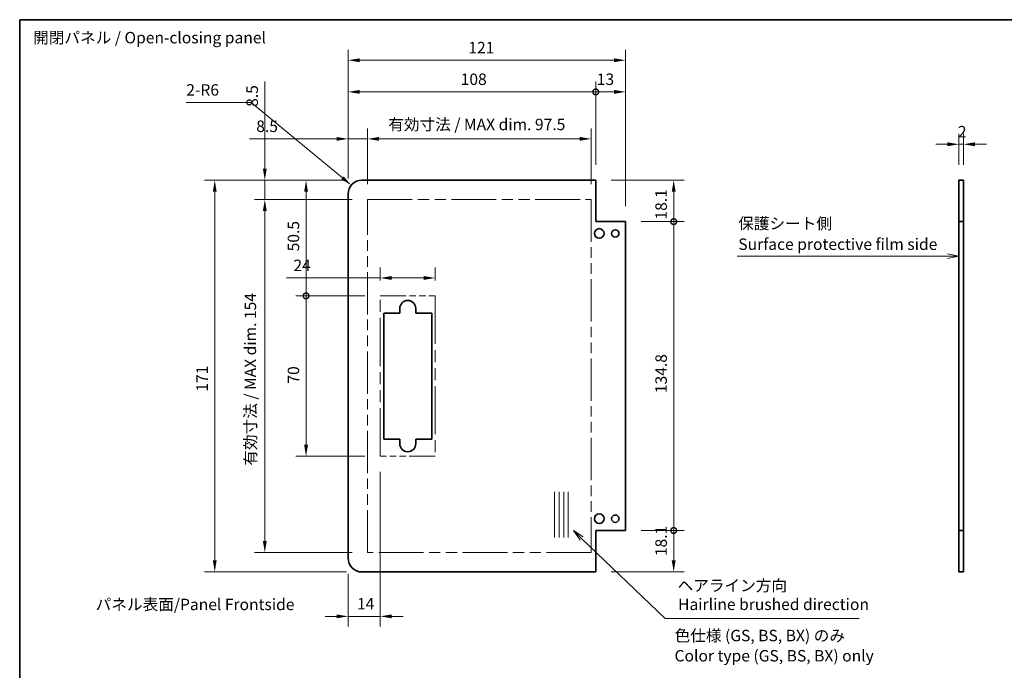
# Model space of a CAD drawing. Units: millimetres. Extents: x 0 to 7078, y -17 to 1264.
# Drawn here: x 6296 to 6725, y 278 to 562 of the extents above; entities that cross this region are included whole.
import ezdxf

# ---------------------------------------------------------------- set-up
doc = ezdxf.new("R2010")
doc.units = ezdxf.units.MM
doc.header["$LTSCALE"] = 4.5
doc.linetypes.add('DOUBLE_DASH_CHAIN', pattern=[1.2403, 0.6614, -0.0827, 0.1654, -0.0827, 0.1654, -0.0827])
doc.layers.get('Defpoints').update_dxf_attribs({"lineweight": 25})
for name, color, linetype, lineweight in [('Border (ISO)', 7, 'Continuous', 35), ('Dimension (ISO)', 7, 'Continuous', 18), ('Sketch Geometry (ISO)', 7, 'Continuous', 18), ('Symbol (ISO)', 7, 'Continuous', 18), ('Visible (ISO)', 7, 'Continuous', 35)]:
    doc.layers.add(name, color=color, linetype=linetype, lineweight=lineweight)
doc.styles.add('Note Text (TK)', font='txt')
doc.dimstyles.new('Default - Method 1b (TK)', dxfattribs={"dimscale": 4.5, "dimtxt": 2.5, "dimasz": 2.5, "dimexe": 1, "dimexo": 1.5, "dimgap": 1, "dimtad": 1, "dimtoh": 1, "dimrnd": 1e-08, "dimdsep": 46, "dimtxsty": 'Note Text (TK)', "dimcen": 0.09, "dimdle": 5, "dimclrd": 100, "dimclre": 100, "dimclrt": 7, "dimadec": 1, "dimazin": 1, "dimtfac": 1, "dimtmove": 0, "dimatfit": 3, "dimfxl": 1, "dimtolj": 1, "dimlwd": -1, "dimlwe": -1, "dimarcsym": 0})

# ---------------------------------------------------------------- blocks, each defined once
blk = doc.blocks.new('図面枠 tk図枠')
at = {"layer": 'Border (ISO)'}
for q in [(405.5, 289), (14.5, 8)]:
    blk.add_line((14.5, 289), q, dxfattribs=at)
blk = doc.blocks.new('*D304')
at = {"layer": 'Defpoints', "color": 0}
for p in [(6402.95, 483.44), (6447.79, 483.44), (6447.79, 329.44)]:
    blk.add_point(p, dxfattribs=at)
at = {"layer": 'Dimension (ISO)', "color": 100}
for p, q in [((6441.04, 483.44), (6398.45, 483.44)), ((6402.95, 334.44), (6402.95, 478.44)), ((6441.04, 329.44), (6398.45, 329.44))]:
    blk.add_line(p, q, dxfattribs=at)
for points in [[(6402.12, 478.44), (6403.79, 478.44), (6402.95, 483.44)], [(6402.12, 334.44), (6403.79, 334.44), (6402.95, 329.44)]]:
    blk.add_solid(points, dxfattribs=at)
at = {"layer": 'Dimension (ISO)', "color": 7, "insert": (6396.66, 367.33), "char_height": 5, "attachment_point": 4, "rotation": 90, "style": 'Note Text (TK)'}
blk.add_mtext('\\A1;有効寸法 / MAX dim. 154', dxfattribs=at)
blk = doc.blocks.new('*D305')
at = {"layer": 'Defpoints', "color": 0}
for p in [(6545.29, 509.97), (6447.79, 483.44), (6545.29, 483.44)]:
    blk.add_point(p, dxfattribs=at)
at = {"layer": 'Dimension (ISO)', "color": 100}
for p, q in [((6447.79, 490.19), (6447.79, 514.47)), ((6545.29, 490.19), (6545.29, 514.47)), ((6452.79, 509.97), (6540.29, 509.97))]:
    blk.add_line(p, q, dxfattribs=at)
for points in [[(6452.79, 510.8), (6452.79, 509.14), (6447.79, 509.97)], [(6540.29, 510.8), (6540.29, 509.14), (6545.29, 509.97)]]:
    blk.add_solid(points, dxfattribs=at)
at = {"layer": 'Dimension (ISO)', "color": 7, "insert": (6456.77, 516.27), "char_height": 5, "attachment_point": 4, "style": 'Note Text (TK)'}
blk.add_mtext('\\A1;有効寸法 / MAX dim. 97.5', dxfattribs=at)
blk = doc.blocks.new('*D306')
at = {"layer": 'Defpoints', "color": 0}
for p in [(6439.29, 509.97), (6439.29, 485.94), (6447.79, 483.44)]:
    blk.add_point(p, dxfattribs=at)
at = {"layer": 'Dimension (ISO)', "color": 100}
for p, q in [((6439.29, 492.69), (6439.29, 514.47)), ((6447.79, 490.19), (6447.79, 514.47)), ((6434.29, 509.97), (6396.22, 509.97)), ((6447.79, 509.97), (6439.29, 509.97)), ((6452.79, 509.97), (6457.79, 509.97))]:
    blk.add_line(p, q, dxfattribs=at)
for points in [[(6434.29, 510.8), (6434.29, 509.14), (6439.29, 509.97)], [(6452.79, 510.8), (6452.79, 509.14), (6447.79, 509.97)]]:
    blk.add_solid(points, dxfattribs=at)
at = {"layer": 'Dimension (ISO)', "color": 7, "insert": (6399.22, 515.47), "char_height": 5, "attachment_point": 4, "style": 'Note Text (TK)'}
blk.add_mtext('\\A1;8.5', dxfattribs=at)
blk = doc.blocks.new('*D307')
at = {"layer": 'Defpoints', "color": 0}
for p in [(6402.95, 491.94), (6445.29, 491.94), (6447.79, 483.44)]:
    blk.add_point(p, dxfattribs=at)
at = {"layer": 'Dimension (ISO)', "color": 100}
for p, q in [((6402.95, 496.94), (6402.95, 535)), ((6438.54, 491.94), (6398.45, 491.94)), ((6402.95, 483.44), (6402.95, 491.94)), ((6441.04, 483.44), (6398.45, 483.44)), ((6402.95, 478.44), (6402.95, 473.44))]:
    blk.add_line(p, q, dxfattribs=at)
for points in [[(6402.12, 496.94), (6403.79, 496.94), (6402.95, 491.94)], [(6402.12, 478.44), (6403.79, 478.44), (6402.95, 483.44)]]:
    blk.add_solid(points, dxfattribs=at)
at = {"layer": 'Dimension (ISO)', "color": 7, "insert": (6397.45, 523.96), "char_height": 5, "attachment_point": 4, "rotation": 90, "style": 'Note Text (TK)'}
blk.add_mtext('\\A1;8.5', dxfattribs=at)
blk = doc.blocks.new('*D308')
at = {"layer": 'Defpoints', "color": 0}
for p in [(6477.29, 449.26), (6453.29, 441.44), (6477.29, 441.44)]:
    blk.add_point(p, dxfattribs=at)
at = {"layer": 'Dimension (ISO)', "color": 100}
for p, q in [((6453.29, 448.19), (6453.29, 453.76)), ((6477.29, 448.19), (6477.29, 453.76)), ((6453.29, 449.26), (6412.44, 449.26)), ((6472.29, 449.26), (6458.29, 449.26))]:
    blk.add_line(p, q, dxfattribs=at)
for points in [[(6458.29, 450.09), (6458.29, 448.42), (6453.29, 449.26)], [(6472.29, 450.09), (6472.29, 448.42), (6477.29, 449.26)]]:
    blk.add_solid(points, dxfattribs=at)
at = {"layer": 'Dimension (ISO)', "color": 7, "insert": (6415.44, 454.76), "char_height": 5, "attachment_point": 4, "style": 'Note Text (TK)'}
blk.add_mtext('\\A1;24', dxfattribs=at)
blk = doc.blocks.new('_DotSmall')
at = {"color": 0, "linetype": 'ByBlock', "const_width": 0.5}
blk.add_lwpolyline([(-0.0625, 0, 1), (0.0625, 0, 1)], format="xyb", close=True, dxfattribs=at)
blk = doc.blocks.new('*D309')
at = {"layer": 'Defpoints', "color": 0}
for p in [(6420.94, 441.44), (6453.29, 441.44), (6453.29, 371.44)]:
    blk.add_point(p, dxfattribs=at)
at = {"layer": 'Dimension (ISO)', "color": 100}
for p, q in [((6446.54, 441.44), (6416.44, 441.44)), ((6420.94, 376.44), (6420.94, 441.44)), ((6446.54, 371.44), (6416.44, 371.44))]:
    blk.add_line(p, q, dxfattribs=at)
blk.add_solid([(6420.11, 376.44), (6421.77, 376.44), (6420.94, 371.44)], dxfattribs=at)
at = {"layer": 'Dimension (ISO)', "color": 100, "xscale": 5, "yscale": 5, "zscale": 5, "rotation": 90}
blk.add_blockref('_DotSmall', (6420.94, 441.44), dxfattribs=at)
at = {"layer": 'Dimension (ISO)', "color": 7, "insert": (6415.44, 403.15), "char_height": 5, "attachment_point": 4, "rotation": 90, "style": 'Note Text (TK)'}
blk.add_mtext('\\A1;70', dxfattribs=at)
blk = doc.blocks.new('*D310')
at = {"layer": 'Defpoints', "color": 0}
for p in [(6420.94, 491.94), (6445.29, 491.94), (6453.29, 441.44)]:
    blk.add_point(p, dxfattribs=at)
at = {"layer": 'Dimension (ISO)', "color": 100}
for p, q in [((6438.54, 491.94), (6416.44, 491.94)), ((6420.94, 441.44), (6420.94, 486.94)), ((6446.54, 441.44), (6416.44, 441.44))]:
    blk.add_line(p, q, dxfattribs=at)
blk.add_solid([(6420.11, 486.94), (6421.77, 486.94), (6420.94, 491.94)], dxfattribs=at)
at = {"layer": 'Dimension (ISO)', "color": 100, "xscale": 5, "yscale": 5, "zscale": 5, "rotation": 270}
blk.add_blockref('_DotSmall', (6420.94, 441.44), dxfattribs=at)
at = {"layer": 'Dimension (ISO)', "color": 7, "insert": (6415.44, 460.88), "char_height": 5, "attachment_point": 4, "rotation": 90, "style": 'Note Text (TK)'}
blk.add_mtext('\\A1;50.5', dxfattribs=at)
blk = doc.blocks.new('*D311')
at = {"layer": 'Defpoints', "color": 0}
for p in [(6547.29, 530.49), (6547.29, 491.94), (6439.29, 485.94)]:
    blk.add_point(p, dxfattribs=at)
at = {"layer": 'Dimension (ISO)', "color": 100}
for p, q in [((6439.29, 492.69), (6439.29, 534.99)), ((6547.29, 498.69), (6547.29, 534.99)), ((6444.29, 530.49), (6547.29, 530.49))]:
    blk.add_line(p, q, dxfattribs=at)
blk.add_solid([(6444.29, 531.32), (6444.29, 529.65), (6439.29, 530.49)], dxfattribs=at)
at = {"layer": 'Dimension (ISO)', "color": 100, "xscale": 5, "yscale": 5, "zscale": 5}
blk.add_blockref('_DotSmall', (6547.29, 530.49), dxfattribs=at)
at = {"layer": 'Dimension (ISO)', "color": 7, "insert": (6488.37, 535.99), "char_height": 5, "attachment_point": 4, "style": 'Note Text (TK)'}
blk.add_mtext('\\A1;108', dxfattribs=at)
blk = doc.blocks.new('*D312')
at = {"layer": 'Defpoints', "color": 0}
for p in [(6560.29, 530.49), (6547.29, 491.94), (6560.29, 473.84)]:
    blk.add_point(p, dxfattribs=at)
at = {"layer": 'Dimension (ISO)', "color": 100}
for p, q in [((6547.29, 498.69), (6547.29, 534.99)), ((6560.29, 480.59), (6560.29, 534.99)), ((6547.29, 530.49), (6555.29, 530.49))]:
    blk.add_line(p, q, dxfattribs=at)
blk.add_solid([(6555.29, 531.32), (6555.29, 529.65), (6560.29, 530.49)], dxfattribs=at)
at = {"layer": 'Dimension (ISO)', "color": 100, "xscale": 5, "yscale": 5, "zscale": 5, "rotation": 180}
blk.add_blockref('_DotSmall', (6547.29, 530.49), dxfattribs=at)
at = {"layer": 'Dimension (ISO)', "color": 7, "insert": (6547.72, 535.99), "char_height": 5, "attachment_point": 4, "style": 'Note Text (TK)'}
blk.add_mtext('\\A1;13', dxfattribs=at)
blk = doc.blocks.new('*D313')
at = {"layer": 'Defpoints', "color": 0}
for p in [(6445.29, 491.94), (6381.13, 320.94), (6445.29, 320.94)]:
    blk.add_point(p, dxfattribs=at)
at = {"layer": 'Dimension (ISO)', "color": 100}
for p, q in [((6438.54, 491.94), (6376.63, 491.94)), ((6381.13, 486.94), (6381.13, 325.94)), ((6438.54, 320.94), (6376.63, 320.94))]:
    blk.add_line(p, q, dxfattribs=at)
for points in [[(6380.3, 486.94), (6381.96, 486.94), (6381.13, 491.94)], [(6380.3, 325.94), (6381.96, 325.94), (6381.13, 320.94)]]:
    blk.add_solid(points, dxfattribs=at)
at = {"layer": 'Dimension (ISO)', "color": 7, "insert": (6375.63, 399.62), "char_height": 5, "attachment_point": 4, "rotation": 90, "style": 'Note Text (TK)'}
blk.add_mtext('\\A1;171', dxfattribs=at)
blk = doc.blocks.new('*D314')
at = {"layer": 'Defpoints', "color": 0}
for p in [(6560.29, 544.29), (6439.29, 485.94), (6560.29, 473.84)]:
    blk.add_point(p, dxfattribs=at)
at = {"layer": 'Dimension (ISO)', "color": 100}
for p, q in [((6439.29, 492.69), (6439.29, 548.79)), ((6560.29, 480.59), (6560.29, 548.79)), ((6444.29, 544.29), (6555.29, 544.29))]:
    blk.add_line(p, q, dxfattribs=at)
for points in [[(6444.29, 545.12), (6444.29, 543.46), (6439.29, 544.29)], [(6555.29, 545.12), (6555.29, 543.46), (6560.29, 544.29)]]:
    blk.add_solid(points, dxfattribs=at)
at = {"layer": 'Dimension (ISO)', "color": 7, "insert": (6491.7, 549.79), "char_height": 5, "attachment_point": 4, "style": 'Note Text (TK)'}
blk.add_mtext('\\A1;121', dxfattribs=at)
blk = doc.blocks.new('*D315')
at = {"layer": 'Defpoints', "color": 0}
for p in [(6547.29, 491.94), (6581.26, 491.94), (6560.29, 473.84)]:
    blk.add_point(p, dxfattribs=at)
at = {"layer": 'Dimension (ISO)', "color": 100}
for p, q in [((6554.04, 491.94), (6585.76, 491.94)), ((6581.26, 473.84), (6581.26, 486.94)), ((6567.04, 473.84), (6585.76, 473.84))]:
    blk.add_line(p, q, dxfattribs=at)
blk.add_solid([(6580.42, 486.94), (6582.09, 486.94), (6581.26, 491.94)], dxfattribs=at)
at = {"layer": 'Dimension (ISO)', "color": 100, "xscale": 5, "yscale": 5, "zscale": 5, "rotation": 270}
blk.add_blockref('_DotSmall', (6581.26, 473.84), dxfattribs=at)
at = {"layer": 'Dimension (ISO)', "color": 7, "insert": (6575.76, 474.76), "char_height": 5, "attachment_point": 4, "rotation": 90, "style": 'Note Text (TK)'}
blk.add_mtext('\\A1;18.1', dxfattribs=at)
blk = doc.blocks.new('*D316')
at = {"layer": 'Defpoints', "color": 0}
for p in [(6560.29, 473.84), (6581.26, 473.84), (6560.29, 339.04)]:
    blk.add_point(p, dxfattribs=at)
at = {"layer": 'Dimension (ISO)', "color": 100}
for p, q in [((6567.04, 473.84), (6585.76, 473.84)), ((6581.26, 339.04), (6581.26, 473.84)), ((6567.04, 339.04), (6585.76, 339.04))]:
    blk.add_line(p, q, dxfattribs=at)
at = {"layer": 'Dimension (ISO)', "color": 100, "xscale": 5, "yscale": 5, "zscale": 5}
for p, rotation in [((6581.26, 473.84), 90), ((6581.26, 339.04), 270)]:
    blk.add_blockref('_DotSmall', p, dxfattribs=dict(at, rotation=rotation))
at = {"layer": 'Dimension (ISO)', "color": 7, "insert": (6575.76, 399), "char_height": 5, "attachment_point": 4, "rotation": 90, "style": 'Note Text (TK)'}
blk.add_mtext('\\A1;134.8', dxfattribs=at)
blk = doc.blocks.new('*D317')
at = {"layer": 'Defpoints', "color": 0}
for p in [(6560.29, 339.04), (6581.26, 339.04), (6547.29, 320.94)]:
    blk.add_point(p, dxfattribs=at)
at = {"layer": 'Dimension (ISO)', "color": 100}
for p, q in [((6567.04, 339.04), (6585.76, 339.04)), ((6581.26, 325.94), (6581.26, 339.04)), ((6554.04, 320.94), (6585.76, 320.94))]:
    blk.add_line(p, q, dxfattribs=at)
blk.add_solid([(6580.42, 325.94), (6582.09, 325.94), (6581.26, 320.94)], dxfattribs=at)
at = {"layer": 'Dimension (ISO)', "color": 100, "xscale": 5, "yscale": 5, "zscale": 5, "rotation": 90}
blk.add_blockref('_DotSmall', (6581.26, 339.04), dxfattribs=at)
at = {"layer": 'Dimension (ISO)', "color": 7, "insert": (6575.76, 327.86), "char_height": 5, "attachment_point": 4, "rotation": 90, "style": 'Note Text (TK)'}
blk.add_mtext('\\A1;18.1', dxfattribs=at)
blk = doc.blocks.new('*D318')
at = {"layer": 'Defpoints', "color": 0}
for p in [(6707.61, 507.61), (6705.61, 491.94), (6707.61, 491.94)]:
    blk.add_point(p, dxfattribs=at)
at = {"layer": 'Dimension (ISO)', "color": 100}
for p, q in [((6705.61, 498.69), (6705.61, 512.11)), ((6707.61, 498.69), (6707.61, 512.11)), ((6700.61, 507.61), (6695.61, 507.61)), ((6705.61, 507.61), (6707.61, 507.61)), ((6712.61, 507.61), (6717.61, 507.61))]:
    blk.add_line(p, q, dxfattribs=at)
for points in [[(6700.61, 508.45), (6700.61, 506.78), (6705.61, 507.61)], [(6712.61, 508.45), (6712.61, 506.78), (6707.61, 507.61)]]:
    blk.add_solid(points, dxfattribs=at)
at = {"layer": 'Dimension (ISO)', "color": 7, "insert": (6705.16, 513.11), "char_height": 5, "attachment_point": 4, "style": 'Note Text (TK)'}
blk.add_mtext('\\A1;2', dxfattribs=at)
blk = doc.blocks.new('*D319')
at = {"layer": 'Defpoints', "color": 0}
for p in [(6440.67, 489.76), (6445.29, 485.94)]:
    blk.add_point(p, dxfattribs=at)
at = {"layer": 'Dimension (ISO)', "color": 100}
for p, q in [((6368.7, 525.84), (6397.07, 525.84)), ((6397.07, 525.84), (6436.81, 492.95))]:
    blk.add_line(p, q, dxfattribs=at)
blk.add_solid([(6437.35, 493.59), (6436.28, 492.31), (6440.67, 489.76)], dxfattribs=at)
at = {"layer": 'Dimension (ISO)', "color": 7, "insert": (6368.7, 531.34), "char_height": 5, "attachment_point": 4, "style": 'Note Text (TK)'}
blk.add_mtext('\\A1;2-R6', dxfattribs=at)
blk = doc.blocks.new('引出線注記8')
at = {"layer": 'Symbol (ISO)', "color": 100}
for p, q in [((137.03, 175.76), (135.22, 177.49)), ((137.37, 176.12), (135.22, 177.49)), ((135.22, 177.49), (136.68, 175.4)), ((137.03, 175.76), (155.26, 158.32)), ((155.26, 158.32), (157.76, 158.32)), ((157.76, 158.32), (197.56, 158.32))]:
    blk.add_line(p, q, dxfattribs=at)
at = {"layer": 'Symbol (ISO)', "color": 7, "insert": (157.94, 163.48), "char_height": 2.5, "attachment_point": 7, "line_spacing_factor": 2.893066, "style": 'Note Text (TK)'}
blk.add_mtext('ヘアライン方向', dxfattribs=at)
at = {"layer": 'Symbol (ISO)', "color": 7, "insert": (158.05, 159.38), "char_height": 2.5, "attachment_point": 7, "style": 'Note Text (TK)'}
blk.add_mtext('Hairline brushed direction', dxfattribs=at)
blk = doc.blocks.new('引出線注記9')
at = {"layer": 'Symbol (ISO)', "color": 100}
for p, q in [((170.94, 237.4), (214.04, 237.4)), ((170.94, 237.4), (214.04, 237.4)), ((216.54, 237.4), (214.04, 237.4)), ((216.77, 237.4), (216.54, 237.4)), ((219.27, 237.4), (216.77, 237.9)), ((216.77, 237.4), (219.27, 237.4)), ((216.77, 236.9), (219.27, 237.4))]:
    blk.add_line(p, q, dxfattribs=at)
at = {"layer": 'Symbol (ISO)', "color": 7, "insert": (171.15, 242.49), "char_height": 2.5, "attachment_point": 7, "line_spacing_factor": 1.875, "style": 'Note Text (TK)'}
blk.add_mtext('保護シート側', dxfattribs=at)
at = {"layer": 'Symbol (ISO)', "color": 7, "insert": (171.18, 237.97), "char_height": 2.5, "attachment_point": 7, "style": 'Note Text (TK)'}
blk.add_mtext('Surface protective film side', dxfattribs=at)
blk = doc.blocks.new('*D325')
at = {"layer": 'Defpoints', "color": 0}
for p in [(6453.29, 371.44), (6439.29, 326.94), (6439.29, 301.56)]:
    blk.add_point(p, dxfattribs=at)
at = {"layer": 'Dimension (ISO)', "color": 100}
for p, q in [((6453.29, 364.69), (6453.29, 297.06)), ((6439.29, 320.19), (6439.29, 297.06)), ((6434.29, 301.56), (6429.29, 301.56)), ((6453.29, 301.56), (6439.29, 301.56)), ((6458.29, 301.56), (6463.29, 301.56))]:
    blk.add_line(p, q, dxfattribs=at)
for points in [[(6434.29, 302.39), (6434.29, 300.72), (6439.29, 301.56)], [(6458.29, 302.39), (6458.29, 300.72), (6453.29, 301.56)]]:
    blk.add_solid(points, dxfattribs=at)
at = {"layer": 'Dimension (ISO)', "color": 7, "insert": (6443.15, 307.06), "char_height": 5, "attachment_point": 4, "style": 'Note Text (TK)'}
blk.add_mtext('\\A1;14', dxfattribs=at)

msp = doc.modelspace()

# ---------------------------------------------------------------- linework, layer by layer
at = {"layer": 'Sketch Geometry (ISO)', "color": 4, "linetype": 'DOUBLE_DASH_CHAIN', "ltscale": 6.550835}
for p, q in [((6447.7881, 483.4367), (6545.2881, 483.4367)), ((6545.2881, 329.4367), (6447.7881, 329.4367))]:
    msp.add_line(p, q, dxfattribs=at)
at = {"layer": 'Sketch Geometry (ISO)', "color": 4, "linetype": 'DOUBLE_DASH_CHAIN', "ltscale": 6.208176}
for p, q in [((6447.7881, 329.4367), (6447.7881, 483.4367)), ((6545.2881, 483.4367), (6545.2881, 329.4367))]:
    msp.add_line(p, q, dxfattribs=at)
at = {"layer": 'Sketch Geometry (ISO)', "color": 4, "linetype": 'DOUBLE_DASH_CHAIN', "ltscale": 3.808986}
for p, q in [((6453.2881, 441.4367), (6477.2881, 441.4367)), ((6477.2881, 371.4367), (6453.2881, 371.4367))]:
    msp.add_line(p, q, dxfattribs=at)
at = {"layer": 'Sketch Geometry (ISO)', "color": 4, "linetype": 'DOUBLE_DASH_CHAIN', "ltscale": 7.054745}
for p, q in [((6453.2881, 371.4367), (6453.2881, 441.4367)), ((6477.2881, 441.4367), (6477.2881, 371.4367))]:
    msp.add_line(p, q, dxfattribs=at)
at = {"layer": 'Sketch Geometry (ISO)'}
for p, q in [((6529.2881, 355.9367), (6529.2881, 335.9367)), ((6531.2881, 355.9367), (6531.2881, 335.9367)), ((6533.2881, 355.9367), (6533.2881, 335.9367)), ((6535.2881, 355.9367), (6535.2881, 335.9367))]:
    msp.add_line(p, q, dxfattribs=at)
at = {"layer": 'Visible (ISO)'}
for p, q in [((6547.2881, 491.9367), (6445.2881, 491.9367)), ((6547.2881, 473.8367), (6547.2881, 491.9367)), ((6705.6075, 491.9367), (6707.6075, 491.9367)), ((6705.6075, 473.8367), (6705.6075, 491.9367)), ((6707.6075, 491.9367), (6707.6075, 473.8367)), ((6439.2881, 326.9367), (6439.2881, 485.9367)), ((6560.2881, 473.8367), (6547.2881, 473.8367)), ((6560.2881, 339.0367), (6560.2881, 473.8367)), ((6707.6075, 473.8367), (6705.6075, 473.8367)), ((6705.6075, 339.0367), (6705.6075, 473.8367)), ((6707.6075, 339.0367), (6707.6075, 473.8367)), ((6454.7881, 433.9367), (6461.7881, 433.9367)), ((6454.7881, 378.9367), (6454.7881, 433.9367)), ((6461.7881, 433.9367), (6461.7881, 435.9367)), ((6468.7881, 435.9367), (6468.7881, 433.9367)), ((6468.7881, 433.9367), (6475.7881, 433.9367)), ((6475.7881, 433.9367), (6475.7881, 378.9367)), ((6461.7881, 378.9367), (6454.7881, 378.9367)), ((6461.7881, 376.9367), (6461.7881, 378.9367)), ((6468.7881, 378.9367), (6468.7881, 376.9367)), ((6475.7881, 378.9367), (6468.7881, 378.9367)), ((6547.2881, 339.0367), (6560.2881, 339.0367)), ((6547.2881, 320.9367), (6547.2881, 339.0367)), ((6705.6075, 339.0367), (6707.6075, 339.0367)), ((6705.6075, 320.9367), (6705.6075, 339.0367)), ((6707.6075, 339.0367), (6707.6075, 320.9367)), ((6547.2881, 320.9367), (6445.2881, 320.9367)), ((6707.6075, 320.9367), (6705.6075, 320.9367))]:
    msp.add_line(p, q, dxfattribs=at)
for centre, radius in [((6548.7881, 468.6867), 2.1), ((6555.7881, 468.6867), 1.6), ((6548.7881, 344.1867), 2.1), ((6555.7881, 344.1867), 1.6)]:
    msp.add_circle(centre, radius, dxfattribs=at)
for centre, radius, start, end in [((6445.2881, 485.9367), 6, 90, 180), ((6465.2881, 435.9367), 3.5, 0, 180), ((6465.2881, 376.9367), 3.5, 180, 0), ((6445.2881, 326.9367), 6, 180, 270)]:
    msp.add_arc(centre, radius, start, end, dxfattribs=at)

# ---------------------------------------------------------------- block references
at = {"xscale": 2, "yscale": 2, "zscale": 2}
msp.add_blockref('図面枠 tk図枠', (6267.0665, -16), dxfattribs=at)
at = {"layer": 'Symbol (ISO)', "xscale": 2, "yscale": 2, "zscale": 2}
for name in ['引出線注記9', '引出線注記8']:
    msp.add_blockref(name, (6267.0665, -16), dxfattribs=at)

# ---------------------------------------------------------------- texts
at = {"layer": 'Symbol (ISO)', "color": 7, "char_height": 5, "attachment_point": 4, "style": 'Note Text (TK)'}
for s, insert, width, line_spacing_factor in [('{開閉パネル / Open-closing panel}', (6301.9227, 553.5127), 105.409355, 1.5), ('{色仕様 (GS, BS, BX) のみ\\PColor type (GS, BS, BX) only}', (6581.6356, 288.1213), 90.233917, 1.058182)]:
    msp.add_mtext(s, dxfattribs=dict(at, insert=insert, width=width, line_spacing_factor=line_spacing_factor))
at = {"layer": 'Symbol (ISO)', "color": 7, "insert": (6329.1909, 306.7649), "char_height": 5, "attachment_point": 4, "line_spacing_factor": 1.5, "style": 'Note Text (TK)'}
msp.add_mtext_dynamic_manual_height_columns('{\\fMS PGothic|b0|i0|c128|p50;パネル表面/Panel Frontside}', width=255.698266, gutter_width=1, heights=[0], dxfattribs=at)

# ---------------------------------------------------------------- dimensions: what is measured, and where the dimension line sits
at = {"layer": 'Dimension (ISO)', "color": 100}
for base, p1, p2, angle, override, picture, middle in [((6560.2881, 544.2886), (6439.2881, 485.9367), (6560.2881, 473.8367), 180, {"dimscale": 0, "dimtxt": 5, "dimasz": 5, "dimexe": 4.5, "dimexo": 6.75, "dimgap": 3, "dimtoh": 0, "dimdec": 2, "dimcen": 0.405, "dimtp": 0, "dimtm": 0, "dimtdec": 2, "dimtix": 0, "dimtofl": 0, "dimtmove": 0, "dimatfit": 1}, '*D314', (6496.0914, 544.2886)), ((6547.2881, 530.4883), (6439.2881, 485.9367), (6547.2881, 491.9367), 180, {"dimscale": 0, "dimtxt": 5, "dimasz": 5, "dimexe": 4.5, "dimexo": 6.75, "dimgap": 3, "dimtoh": 0, "dimdec": 2, "dimblk2": 'DotSmall', "dimsah": 1, "dimcen": 0.405, "dimdle": 0, "dimtp": 0, "dimtm": 0, "dimtdec": 2, "dimtix": 0, "dimtofl": 0, "dimtmove": 0, "dimatfit": 1}, '*D311', (6493.2681, 530.4883)), ((6560.2881, 530.4883), (6547.2881, 491.9367), (6560.2881, 473.8367), 180, {"dimscale": 0, "dimtxt": 5, "dimasz": 5, "dimexe": 4.5, "dimexo": 6.75, "dimgap": 3, "dimtoh": 0, "dimdec": 2, "dimblk1": 'DotSmall', "dimsah": 1, "dimcen": 0.405, "dimdle": 0, "dimtp": 0, "dimtm": 0, "dimtdec": 2, "dimtix": 0, "dimtofl": 1, "dimtmove": 0, "dimatfit": 1}, '*D312', (6550.7881, 530.4883)), ((6402.9521, 491.9367), (6447.7881, 483.4367), (6445.2881, 491.9367), 90, {"dimscale": 0, "dimtxt": 5, "dimasz": 5, "dimexe": 4.5, "dimexo": 6.75, "dimgap": 3, "dimtoh": 0, "dimdec": 2, "dimcen": 0.405, "dimtp": 0, "dimtm": 0, "dimtdec": 2, "dimtix": 0, "dimtofl": 1, "dimtmove": 0, "dimatfit": 1}, '*D307', (6402.9521, 527.9814)), ((6439.2881, 509.9713), (6447.7881, 483.4367), (6439.2881, 485.9367), 180, {"dimscale": 0, "dimtxt": 5, "dimasz": 5, "dimexe": 4.5, "dimexo": 6.75, "dimgap": 3, "dimtoh": 0, "dimdec": 2, "dimcen": 0.405, "dimtp": 0, "dimtm": 0, "dimtdec": 2, "dimtix": 0, "dimtofl": 1, "dimtmove": 0, "dimatfit": 1}, '*D306', (6403.2434, 509.9713)), ((6707.6075, 507.6127), (6705.6075, 491.9367), (6707.6075, 491.9367), 180, {"dimscale": 0, "dimtxt": 5, "dimasz": 5, "dimexe": 4.5, "dimexo": 6.75, "dimgap": 3, "dimtoh": 0, "dimdec": 2, "dimcen": 0.405, "dimtp": 0, "dimtm": 0, "dimtdec": 2, "dimtix": 0, "dimtofl": 1, "dimtmove": 0, "dimatfit": 1}, '*D318', (6706.6075, 507.6127)), ((6381.1301, 320.9367), (6445.2881, 491.9367), (6445.2881, 320.9367), 90, {"dimscale": 0, "dimtxt": 5, "dimasz": 5, "dimexe": 4.5, "dimexo": 6.75, "dimgap": 3, "dimtoh": 0, "dimdec": 2, "dimcen": 0.405, "dimtp": 0, "dimtm": 0, "dimtdec": 2, "dimtix": 0, "dimtofl": 0, "dimtmove": 0, "dimatfit": 1}, '*D313', (6381.1301, 404.0065)), ((6420.9407, 491.9367), (6453.2881, 441.4367), (6445.2881, 491.9367), 90, {"dimscale": 0, "dimtxt": 5, "dimasz": 5, "dimexe": 4.5, "dimexo": 6.75, "dimgap": 3, "dimtoh": 0, "dimdec": 2, "dimblk1": 'DotSmall', "dimsah": 1, "dimcen": 0.405, "dimdle": 0, "dimtp": 0, "dimtm": 0, "dimtdec": 2, "dimtix": 0, "dimtofl": 0, "dimtmove": 0, "dimatfit": 1}, '*D310', (6420.9407, 466.7067)), ((6581.2562, 491.9367), (6560.2881, 473.8367), (6547.2881, 491.9367), 90, {"dimscale": 0, "dimtxt": 5, "dimasz": 5, "dimexe": 4.5, "dimexo": 6.75, "dimgap": 3, "dimtoh": 0, "dimdec": 2, "dimblk1": 'DotSmall', "dimsah": 1, "dimcen": 0.405, "dimdle": 0, "dimtp": 0, "dimtm": 0, "dimtdec": 2, "dimtix": 0, "dimtofl": 0, "dimtmove": 0, "dimatfit": 1}, '*D315', (6581.2562, 479.8867)), ((6581.2562, 473.8367), (6560.2881, 339.0367), (6560.2881, 473.8367), 90, {"dimscale": 0, "dimtxt": 5, "dimasz": 5, "dimexe": 4.5, "dimexo": 6.75, "dimgap": 3, "dimtoh": 0, "dimdec": 2, "dimblk1": 'DotSmall', "dimblk2": 'DotSmall', "dimsah": 1, "dimcen": 0.405, "dimdle": 0, "dimtp": 0, "dimtm": 0, "dimtdec": 2, "dimtix": 0, "dimtofl": 0, "dimtmove": 0, "dimatfit": 1}, '*D316', (6581.2562, 406.4567)), ((6477.2881, 449.2558), (6453.2881, 441.4367), (6477.2881, 441.4367), 180, {"dimscale": 0, "dimtxt": 5, "dimasz": 5, "dimexe": 4.5, "dimexo": 6.75, "dimgap": 3, "dimtoh": 0, "dimdec": 2, "dimcen": 0.405, "dimtp": 0, "dimtm": 0, "dimtdec": 2, "dimtix": 0, "dimtofl": 0, "dimtmove": 0, "dimatfit": 2}, '*D308', (6418.7775, 449.2558)), ((6420.9407, 441.4367), (6453.2881, 371.4367), (6453.2881, 441.4367), 90, {"dimscale": 0, "dimtxt": 5, "dimasz": 5, "dimexe": 4.5, "dimexo": 6.75, "dimgap": 3, "dimtoh": 0, "dimdec": 2, "dimblk2": 'DotSmall', "dimsah": 1, "dimcen": 0.405, "dimdle": 0, "dimtp": 0, "dimtm": 0, "dimtdec": 2, "dimtix": 0, "dimtofl": 0, "dimtmove": 0, "dimatfit": 1}, '*D309', (6420.9407, 406.4167)), ((6439.2881, 301.5566), (6453.2881, 371.4367), (6439.2881, 326.9367), 180, {"dimscale": 0, "dimtxt": 5, "dimasz": 5, "dimexe": 4.5, "dimexo": 6.75, "dimgap": 3, "dimtoh": 0, "dimdec": 2, "dimcen": 0.405, "dimtp": 0, "dimtm": 0, "dimtdec": 2, "dimtix": 0, "dimtofl": 1, "dimtmove": 0, "dimatfit": 1}, '*D325', (6446.2881, 301.5566)), ((6581.2562, 339.0367), (6547.2881, 320.9367), (6560.2881, 339.0367), 90, {"dimscale": 0, "dimtxt": 5, "dimasz": 5, "dimexe": 4.5, "dimexo": 6.75, "dimgap": 3, "dimtoh": 0, "dimdec": 2, "dimblk2": 'DotSmall', "dimsah": 1, "dimcen": 0.405, "dimdle": 0, "dimtp": 0, "dimtm": 0, "dimtdec": 2, "dimtix": 0, "dimtofl": 0, "dimtmove": 0, "dimatfit": 1}, '*D317', (6581.2562, 332.9867))]:
    dim = msp.add_linear_dim(base=base, p1=p1, p2=p2, angle=angle, dimstyle='Default - Method 1b (TK)', override=override, dxfattribs=at)
    dim.commit()
    dim.dimension.update_dxf_attribs({"geometry": picture, "text_midpoint": middle, "dimtype": 160})
dim = msp.add_radius_dim(center=(6445.2881, 485.9367), mpoint=(6440.666, 489.7623), text='2-<>', dimstyle='Default - Method 1b (TK)', override={"dimscale": 0, "dimtxt": 5, "dimasz": 5, "dimexe": 4.5, "dimexo": 6.75, "dimgap": 3, "dimtih": 1, "dimdec": 2, "dimcen": 0, "dimtp": 0, "dimtm": 0, "dimtdec": 2, "dimtix": 0, "dimtofl": 0, "dimtmove": 0, "dimatfit": 3}, dxfattribs=at)
dim.commit()
dim.dimension.update_dxf_attribs({"geometry": '*D319', "text_midpoint": (6376.0481, 525.8446), "dimtype": 164})
for base, p1, p2, angle, picture, middle in [((6545.2881, 509.9713), (6447.7881, 483.4367), (6545.2881, 483.4367), 180, '*D305', (6496.5381, 509.9713)), ((6402.9521, 483.4367), (6447.7881, 329.4367), (6447.7881, 483.4367), 90, '*D304', (6402.9521, 406.4367))]:
    dim = msp.add_linear_dim(base=base, p1=p1, p2=p2, angle=angle, text='有効寸法 / MAX dim. <>', dimstyle='Default - Method 1b (TK)', override={"dimscale": 0, "dimtxt": 5, "dimasz": 5, "dimexe": 4.5, "dimexo": 6.75, "dimgap": 3, "dimtoh": 0, "dimdec": 2, "dimcen": 0.405, "dimtp": 0, "dimtm": 0, "dimtdec": 2, "dimtix": 0, "dimtofl": 0, "dimtmove": 0, "dimatfit": 1}, dxfattribs=at)
    dim.commit()
    dim.dimension.update_dxf_attribs({"geometry": picture, "text_midpoint": middle, "dimtype": 160})

doc.saveas('drawing.dxf')
